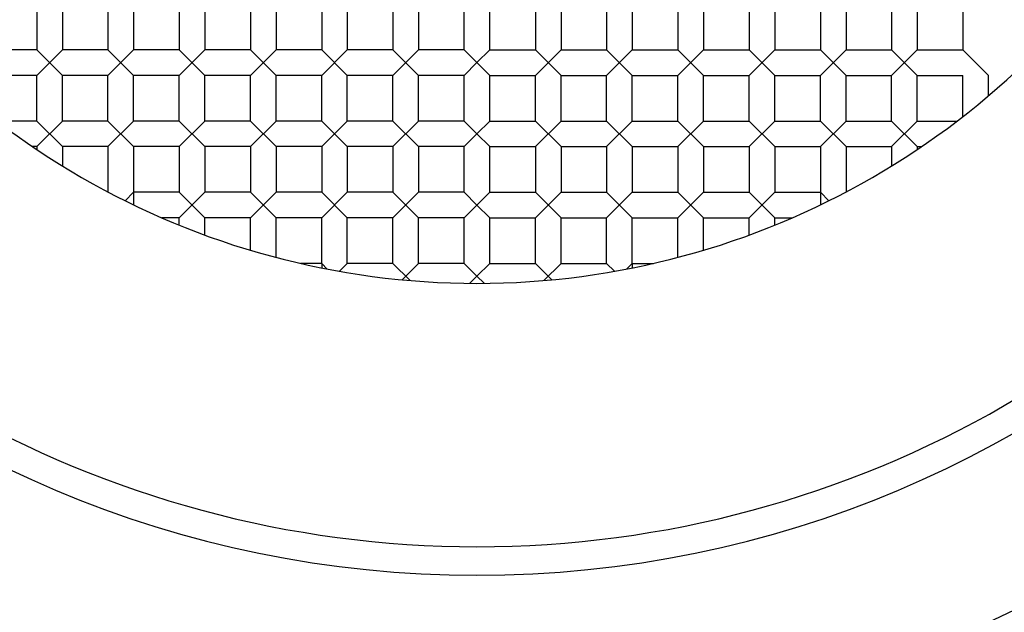
# Model space of a CAD drawing. Units: inches. Extents: x 4088.2 to 4102.2, y 120.2 to 134.2.
# Drawn here: x 4095 to 4095.4, y 126.8 to 127 of the extents above; entities that cross this region are included whole.
import ezdxf

# ---------------------------------------------------------------- set-up
doc = ezdxf.new("R2010")
doc.units = ezdxf.units.IN
doc.header["$LTSCALE"] = 0.6431102362
doc.header["$MEASUREMENT"] = 0
doc.layers.get('0').update_dxf_attribs({"color": 255, "linetype": 'CONTINUOUS'})

msp = doc.modelspace()

# ---------------------------------------------------------------- linework, layer by layer
for p, q in [((4095.021799169601, 127.0105425638144), (4095.021799169601, 126.9945425638144)), ((4095.030799169601, 127.0105425638144), (4095.030799169601, 126.9945425638144)), ((4095.046799169601, 127.0105425638144), (4095.046799169601, 126.9945425638144)), ((4095.055799169601, 127.0105425638144), (4095.055799169601, 126.9945425638144)), ((4095.071799169601, 127.0105425638144), (4095.071799169601, 126.9945425638144)), ((4095.080799169601, 127.0105425638144), (4095.080799169601, 126.9945425638144)), ((4095.096799169601, 127.0105425638144), (4095.096799169601, 126.9945425638144)), ((4095.105799169601, 127.0105425638144), (4095.105799169601, 126.9945425638144)), ((4095.121799169601, 127.0105425638144), (4095.121799169601, 126.9945425638144)), ((4095.130799169601, 127.0105425638144), (4095.130799169601, 126.9945425638144)), ((4095.146799169601, 127.0105425638144), (4095.146799169601, 126.9945425638144)), ((4095.155799169601, 127.0105425638144), (4095.155799169601, 126.9945425638144)), ((4095.171799169601, 126.9945425638144), (4095.171799169601, 127.0105425638144)), ((4095.180805197101, 126.9945425638144), (4095.180805197101, 127.0105425638144)), ((4095.196805197101, 127.0105425638144), (4095.196805197101, 126.9945425638144)), ((4095.205805197101, 127.0105425638144), (4095.205805197101, 126.9945425638144)), ((4095.221805197101, 127.0105425638144), (4095.221805197101, 126.9945425638144)), ((4095.230805197101, 127.0105425638144), (4095.230805197101, 126.9945425638144)), ((4095.246805197101, 127.0105425638144), (4095.246805197101, 126.9945425638144)), ((4095.255805197101, 127.0105425638144), (4095.255805197101, 126.9945425638144)), ((4095.271805197101, 127.0105425638144), (4095.271805197101, 126.9945425638144)), ((4095.280805197101, 127.0105425638144), (4095.280805197101, 126.9945425638144)), ((4095.296805197101, 127.0105425638144), (4095.296805197101, 126.9945425638144)), ((4095.305805197101, 127.0105425638144), (4095.305805197101, 126.9945425638144)), ((4095.321805197101, 127.0105425638144), (4095.321805197101, 126.9945425638144)), ((4095.330805197101, 127.0105425638144), (4095.330805197101, 126.9945425638144)), ((4095.346805197101, 127.0105425638144), (4095.346805197101, 126.9945425638144)), ((4095.021799169601, 126.9945425638144), (4095.005799169601, 126.9945425638144)), ((4095.021799169601, 126.9855425638144), (4095.030799169601, 126.9945425638144)), ((4095.030799169601, 126.9855425638144), (4095.021799169601, 126.9945425638144)), ((4095.046799169601, 126.9945425638144), (4095.030799169601, 126.9945425638144)), ((4095.046799169601, 126.9855425638144), (4095.055799169601, 126.9945425638144)), ((4095.055799169601, 126.9855425638144), (4095.046799169601, 126.9945425638144)), ((4095.071799169601, 126.9945425638144), (4095.055799169601, 126.9945425638144)), ((4095.071799169601, 126.9855425638144), (4095.080799169601, 126.9945425638144)), ((4095.080799169601, 126.9855425638144), (4095.071799169601, 126.9945425638144)), ((4095.096799169601, 126.9945425638144), (4095.080799169601, 126.9945425638144)), ((4095.096799169601, 126.9855425638144), (4095.105799169601, 126.9945425638144)), ((4095.105799169601, 126.9855425638144), (4095.096799169601, 126.9945425638144)), ((4095.121799169601, 126.9945425638144), (4095.105799169601, 126.9945425638144)), ((4095.121799169601, 126.9855425638144), (4095.130799169601, 126.9945425638144)), ((4095.130799169601, 126.9855425638144), (4095.121799169601, 126.9945425638144)), ((4095.146799169601, 126.9945425638144), (4095.130799169601, 126.9945425638144)), ((4095.146799169601, 126.9855425638144), (4095.155799169601, 126.9945425638144)), ((4095.155799169601, 126.9855425638144), (4095.146799169601, 126.9945425638144)), ((4095.171799169601, 126.9945425638144), (4095.155799169601, 126.9945425638144)), ((4095.176302183351, 126.9900395500644), (4095.171799169601, 126.9945425638144)), ((4095.176302183351, 126.9900395500644), (4095.180805197101, 126.9945425638144)), ((4095.180805197101, 126.9945425638144), (4095.196805197101, 126.9945425638144)), ((4095.205805197101, 126.9855425638144), (4095.196805197101, 126.9945425638144)), ((4095.196805197101, 126.9855425638144), (4095.205805197101, 126.9945425638144)), ((4095.205805197101, 126.9945425638144), (4095.221805197101, 126.9945425638144)), ((4095.230805197101, 126.9855425638144), (4095.221805197101, 126.9945425638144)), ((4095.221805197101, 126.9855425638144), (4095.230805197101, 126.9945425638144)), ((4095.230805197101, 126.9945425638144), (4095.246805197101, 126.9945425638144)), ((4095.255805197101, 126.9855425638144), (4095.246805197101, 126.9945425638144)), ((4095.246805197101, 126.9855425638144), (4095.255805197101, 126.9945425638144)), ((4095.255805197101, 126.9945425638144), (4095.271805197101, 126.9945425638144)), ((4095.280805197101, 126.9855425638144), (4095.271805197101, 126.9945425638144)), ((4095.271805197101, 126.9855425638144), (4095.280805197101, 126.9945425638144)), ((4095.280805197101, 126.9945425638144), (4095.296805197101, 126.9945425638144)), ((4095.305805197101, 126.9855425638144), (4095.296805197101, 126.9945425638144)), ((4095.296805197101, 126.9855425638144), (4095.305805197101, 126.9945425638144)), ((4095.305805197101, 126.9945425638144), (4095.321805197101, 126.9945425638144)), ((4095.330805197101, 126.9855425638144), (4095.321805197101, 126.9945425638144)), ((4095.321805197101, 126.9855425638144), (4095.330805197101, 126.9945425638144)), ((4095.330805197101, 126.9945425638144), (4095.346805197101, 126.9945425638144)), ((4095.355805197101, 126.9855425638144), (4095.346805197101, 126.9945425638144)), ((4095.171799169601, 126.9855425638144), (4095.176302183351, 126.9900395500644)), ((4095.180805197101, 126.9855425638144), (4095.176302183351, 126.9900395500644)), ((4095.021799169601, 126.9855425638144), (4095.005799169601, 126.9855425638144)), ((4095.021799169601, 126.9695425638144), (4095.021799169601, 126.9855425638144)), ((4095.021799169601, 126.9695425638144), (4095.021799169601, 126.9855425638144)), ((4095.030799169601, 126.9695425638144), (4095.030799169601, 126.9855425638144)), ((4095.046799169601, 126.9855425638144), (4095.030799169601, 126.9855425638144)), ((4095.030799169601, 126.9695425638144), (4095.030799169601, 126.9855425638144)), ((4095.046799169601, 126.9695425638144), (4095.046799169601, 126.9855425638144)), ((4095.055799169601, 126.9695425638144), (4095.055799169601, 126.9855425638144)), ((4095.071799169601, 126.9855425638144), (4095.055799169601, 126.9855425638144)), ((4095.071799169601, 126.9695425638144), (4095.071799169601, 126.9855425638144)), ((4095.080799169601, 126.9695425638144), (4095.080799169601, 126.9855425638144)), ((4095.096799169601, 126.9855425638144), (4095.080799169601, 126.9855425638144)), ((4095.096799169601, 126.9695425638144), (4095.096799169601, 126.9855425638144)), ((4095.105799169601, 126.9695425638144), (4095.105799169601, 126.9855425638144)), ((4095.121799169601, 126.9855425638144), (4095.105799169601, 126.9855425638144)), ((4095.121799169601, 126.9695425638144), (4095.121799169601, 126.9855425638144)), ((4095.130799169601, 126.9695425638144), (4095.130799169601, 126.9855425638144)), ((4095.146799169601, 126.9855425638144), (4095.130799169601, 126.9855425638144)), ((4095.146799169601, 126.9695425638144), (4095.146799169601, 126.9855425638144)), ((4095.155799169601, 126.9695425638144), (4095.155799169601, 126.9855425638144)), ((4095.171799169601, 126.9855425638144), (4095.155799169601, 126.9855425638144)), ((4095.171799169601, 126.9695425638144), (4095.171799169601, 126.9855425638144)), ((4095.180805197101, 126.9855425638144), (4095.196805197101, 126.9855425638144)), ((4095.180805197101, 126.9695425638144), (4095.180805197101, 126.9855425638144)), ((4095.196805197101, 126.9695425638144), (4095.196805197101, 126.9855425638144)), ((4095.205805197101, 126.9695425638144), (4095.205805197101, 126.9855425638144)), ((4095.205805197101, 126.9855425638144), (4095.221805197101, 126.9855425638144)), ((4095.221805197101, 126.9695425638144), (4095.221805197101, 126.9855425638144)), ((4095.230805197101, 126.9695425638144), (4095.230805197101, 126.9855425638144)), ((4095.230805197101, 126.9855425638144), (4095.246805197101, 126.9855425638144)), ((4095.246805197101, 126.9695425638144), (4095.246805197101, 126.9855425638144)), ((4095.255805197101, 126.9695425638144), (4095.255805197101, 126.9855425638144)), ((4095.255805197101, 126.9855425638144), (4095.271805197101, 126.9855425638144)), ((4095.271805197101, 126.9695425638144), (4095.271805197101, 126.9855425638144)), ((4095.280805197101, 126.9695425638144), (4095.280805197101, 126.9855425638144)), ((4095.280805197101, 126.9855425638144), (4095.296805197101, 126.9855425638144)), ((4095.296805197101, 126.9695425638144), (4095.296805197101, 126.9855425638144)), ((4095.305805197101, 126.9695425638144), (4095.305805197101, 126.9855425638144)), ((4095.305805197101, 126.9855425638144), (4095.321805197101, 126.9855425638144)), ((4095.321805197101, 126.9695425638144), (4095.321805197101, 126.9855425638144)), ((4095.321805197101, 126.9695425638144), (4095.321805197101, 126.9855425638144)), ((4095.330805197101, 126.9695425638144), (4095.330805197101, 126.9855425638144)), ((4095.330805197101, 126.9855425638144), (4095.346805197101, 126.9855425638144)), ((4095.330805197101, 126.9695425638144), (4095.330805197101, 126.9855425638144)), ((4095.346805197101, 126.9710996448305), (4095.346805197101, 126.9855425638144)), ((4095.355805197101, 126.9784155289942), (4095.355805197101, 126.9855425638144)), ((4095.021799169601, 126.9695425638144), (4095.007817711416, 126.9695425638144)), ((4095.030799169601, 126.9605425638144), (4095.021799169601, 126.9695425638144)), ((4095.021799169601, 126.9605425638144), (4095.030799169601, 126.9695425638144)), ((4095.046799169601, 126.9695425638144), (4095.030799169601, 126.9695425638144)), ((4095.055799169601, 126.9605425638144), (4095.046799169601, 126.9695425638144)), ((4095.055799169601, 126.9695425638144), (4095.046799169601, 126.9605425638144)), ((4095.071799169601, 126.9695425638144), (4095.055799169601, 126.9695425638144)), ((4095.080799169601, 126.9605425638144), (4095.071799169601, 126.9695425638144)), ((4095.080799169601, 126.9695425638144), (4095.071799169601, 126.9605425638144)), ((4095.096799169601, 126.9695425638144), (4095.080799169601, 126.9695425638144)), ((4095.105799169601, 126.9605425638144), (4095.096799169601, 126.9695425638144)), ((4095.105799169601, 126.9695425638144), (4095.096799169601, 126.9605425638144)), ((4095.121799169601, 126.9695425638144), (4095.105799169601, 126.9695425638144)), ((4095.130799169601, 126.9605425638144), (4095.121799169601, 126.9695425638144)), ((4095.130799169601, 126.9695425638144), (4095.121799169601, 126.9605425638144)), ((4095.146799169601, 126.9695425638144), (4095.130799169601, 126.9695425638144)), ((4095.155799169601, 126.9605425638144), (4095.146799169601, 126.9695425638144)), ((4095.155799169601, 126.9695425638144), (4095.146799169601, 126.9605425638144)), ((4095.171799169601, 126.9695425638144), (4095.155799169601, 126.9695425638144)), ((4095.176302183351, 126.9650395500644), (4095.171799169601, 126.9695425638144)), ((4095.176302183351, 126.9650395500644), (4095.180805197101, 126.9695425638144)), ((4095.180805197101, 126.9695425638144), (4095.196805197101, 126.9695425638144)), ((4095.196805197101, 126.9605425638144), (4095.205805197101, 126.9695425638144)), ((4095.196805197101, 126.9695425638144), (4095.205805197101, 126.9605425638144)), ((4095.205805197101, 126.9695425638144), (4095.221805197101, 126.9695425638144)), ((4095.221805197101, 126.9605425638144), (4095.230805197101, 126.9695425638144)), ((4095.221805197101, 126.9695425638144), (4095.230805197101, 126.9605425638144)), ((4095.230805197101, 126.9695425638144), (4095.246805197101, 126.9695425638144)), ((4095.246805197101, 126.9605425638144), (4095.255805197101, 126.9695425638144)), ((4095.246805197101, 126.9695425638144), (4095.255805197101, 126.9605425638144)), ((4095.255805197101, 126.9695425638144), (4095.271805197101, 126.9695425638144)), ((4095.271805197101, 126.9605425638144), (4095.280805197101, 126.9695425638144)), ((4095.271805197101, 126.9695425638144), (4095.280805197101, 126.9605425638144)), ((4095.280805197101, 126.9695425638144), (4095.296805197101, 126.9695425638144)), ((4095.296805197101, 126.9605425638144), (4095.305805197101, 126.9695425638144)), ((4095.296805197101, 126.9695425638144), (4095.305805197101, 126.9605425638144)), ((4095.305805197101, 126.9695425638144), (4095.321805197101, 126.9695425638144)), ((4095.321805197101, 126.9605425638144), (4095.330805197101, 126.9695425638144)), ((4095.330805197101, 126.9605425638144), (4095.321805197101, 126.9695425638144)), ((4095.330805197101, 126.9695425638144), (4095.344786655286, 126.9695425638144)), ((4095.176302183351, 126.9650455775644), (4095.171799169601, 126.9605425638144)), ((4095.176302183351, 126.9650455775644), (4095.180805197101, 126.9605425638144)), ((4095.021799169601, 126.9605425638144), (4095.020299164401, 126.9605425638144)), ((4095.021799169601, 126.9605425638144), (4095.021799169601, 126.9595300877816)), ((4095.046799169601, 126.9605425638144), (4095.030799169601, 126.9605425638144)), ((4095.030799169601, 126.9605425638144), (4095.030799169601, 126.9537461366023)), ((4095.046799169601, 126.9605425638144), (4095.046799169601, 126.9446123265844)), ((4095.071799169601, 126.9605425638144), (4095.055799169601, 126.9605425638144)), ((4095.055799169601, 126.9605425638144), (4095.055799169601, 126.9400705628759)), ((4095.071799169601, 126.9605425638144), (4095.071799169601, 126.9445425638144)), ((4095.096799169601, 126.9605425638144), (4095.080799169601, 126.9605425638144)), ((4095.080799169601, 126.9605425638144), (4095.080799169601, 126.9445425638144)), ((4095.096799169601, 126.9605425638144), (4095.096799169601, 126.9445425638144)), ((4095.121799169601, 126.9605425638144), (4095.105799169601, 126.9605425638144)), ((4095.105799169601, 126.9605425638144), (4095.105799169601, 126.9445425638144)), ((4095.121799169601, 126.9605425638144), (4095.121799169601, 126.9445425638144)), ((4095.146799169601, 126.9605425638144), (4095.130799169601, 126.9605425638144)), ((4095.130799169601, 126.9605425638144), (4095.130799169601, 126.9445425638144)), ((4095.146799169601, 126.9605425638144), (4095.146799169601, 126.9445425638144)), ((4095.171799169601, 126.9605425638144), (4095.155799169601, 126.9605425638144)), ((4095.155799169601, 126.9605425638144), (4095.155799169601, 126.9445425638144)), ((4095.171799169601, 126.9445425638144), (4095.171799169601, 126.9605425638144)), ((4095.180805197101, 126.9605425638144), (4095.196805197101, 126.9605425638144)), ((4095.180805197101, 126.9445425638144), (4095.180805197101, 126.9605425638144)), ((4095.196805197101, 126.9605425638144), (4095.196805197101, 126.9445425638144)), ((4095.205805197101, 126.9605425638144), (4095.221805197101, 126.9605425638144)), ((4095.205805197101, 126.9605425638144), (4095.205805197101, 126.9445425638144)), ((4095.221805197101, 126.9605425638144), (4095.221805197101, 126.9445425638144)), ((4095.230805197101, 126.9605425638144), (4095.246805197101, 126.9605425638144)), ((4095.230805197101, 126.9605425638144), (4095.230805197101, 126.9445425638144)), ((4095.246805197101, 126.9605425638144), (4095.246805197101, 126.9445425638144)), ((4095.255805197101, 126.9605425638144), (4095.271805197101, 126.9605425638144)), ((4095.255805197101, 126.9605425638144), (4095.255805197101, 126.9445425638144)), ((4095.271805197101, 126.9605425638144), (4095.271805197101, 126.9445425638144)), ((4095.280805197101, 126.9605425638144), (4095.296805197101, 126.9605425638144)), ((4095.280805197101, 126.9605425638144), (4095.280805197101, 126.9445425638144)), ((4095.296805197101, 126.9605425638144), (4095.296805197101, 126.9400705628759)), ((4095.305805197101, 126.9605425638144), (4095.321805197101, 126.9605425638144)), ((4095.305805197101, 126.9605425638144), (4095.305805197101, 126.9446123265844)), ((4095.321805197101, 126.9605425638144), (4095.321805197101, 126.9537461366023)), ((4095.330805197101, 126.9605425638144), (4095.332305202301, 126.9605425638144)), ((4095.330805197101, 126.9605425638144), (4095.330805197101, 126.9595300877816)), ((4095.052796815739, 126.9415402099524), (4095.055799169601, 126.9445425638144)), ((4095.071799169601, 126.9445425638144), (4095.055799169601, 126.9445425638144)), ((4095.071799169601, 126.9355425638144), (4095.080799169601, 126.9445425638144)), ((4095.080799169601, 126.9355425638144), (4095.071799169601, 126.9445425638144)), ((4095.096799169601, 126.9445425638144), (4095.080799169601, 126.9445425638144)), ((4095.096799169601, 126.9355425638144), (4095.105799169601, 126.9445425638144)), ((4095.105799169601, 126.9355425638144), (4095.096799169601, 126.9445425638144)), ((4095.121799169601, 126.9445425638144), (4095.105799169601, 126.9445425638144)), ((4095.121799169601, 126.9355425638144), (4095.130799169601, 126.9445425638144)), ((4095.130799169601, 126.9355425638144), (4095.121799169601, 126.9445425638144)), ((4095.146799169601, 126.9445425638144), (4095.130799169601, 126.9445425638144)), ((4095.146799169601, 126.9355425638144), (4095.155799169601, 126.9445425638144)), ((4095.155799169601, 126.9355425638144), (4095.146799169601, 126.9445425638144)), ((4095.171799169601, 126.9445425638144), (4095.155799169601, 126.9445425638144)), ((4095.176302183351, 126.9400395500644), (4095.171799169601, 126.9445425638144)), ((4095.176302183351, 126.9400395500644), (4095.180805197101, 126.9445425638144)), ((4095.180805197101, 126.9445425638144), (4095.196805197101, 126.9445425638144)), ((4095.205805197101, 126.9355425638144), (4095.196805197101, 126.9445425638144)), ((4095.196805197101, 126.9355425638144), (4095.205805197101, 126.9445425638144)), ((4095.205805197101, 126.9445425638144), (4095.221805197101, 126.9445425638144)), ((4095.230805197101, 126.9355425638144), (4095.221805197101, 126.9445425638144)), ((4095.221805197101, 126.9355425638144), (4095.230805197101, 126.9445425638144)), ((4095.230805197101, 126.9445425638144), (4095.246805197101, 126.9445425638144)), ((4095.255805197101, 126.9355425638144), (4095.246805197101, 126.9445425638144)), ((4095.246805197101, 126.9355425638144), (4095.255805197101, 126.9445425638144)), ((4095.255805197101, 126.9445425638144), (4095.271805197101, 126.9445425638144)), ((4095.280805197101, 126.9355425638144), (4095.271805197101, 126.9445425638144)), ((4095.271805197101, 126.9355425638144), (4095.280805197101, 126.9445425638144)), ((4095.280805197101, 126.9445425638144), (4095.296805197101, 126.9445425638144)), ((4095.299807550963, 126.9415402099524), (4095.296805197101, 126.9445425638144)), ((4095.176302183351, 126.9400455775644), (4095.171799169601, 126.9355425638144)), ((4095.176302183351, 126.9400455775644), (4095.180805197101, 126.9355425638144)), ((4095.071799169601, 126.9355425638144), (4095.065682709929, 126.9355425638144)), ((4095.071799169601, 126.9329705873432), (4095.071799169601, 126.9355425638144)), ((4095.071799169601, 126.9329705873432), (4095.071799169601, 126.9355425638144)), ((4095.080799169601, 126.9294931424119), (4095.080799169601, 126.9355425638144)), ((4095.096799169601, 126.9355425638144), (4095.080799169601, 126.9355425638144)), ((4095.080799169601, 126.9294931424119), (4095.080799169601, 126.9355425638144)), ((4095.096799169601, 126.9241741737663), (4095.096799169601, 126.9355425638144)), ((4095.096799169601, 126.9241741737663), (4095.096799169601, 126.9355425638144)), ((4095.105799169601, 126.9216473314924), (4095.105799169601, 126.9355425638144)), ((4095.121799169601, 126.9355425638144), (4095.105799169601, 126.9355425638144)), ((4095.105799169601, 126.9216473314924), (4095.105799169601, 126.9355425638144)), ((4095.121799169601, 126.9195425638144), (4095.121799169601, 126.9355425638144)), ((4095.121799169601, 126.9195425638144), (4095.121799169601, 126.9355425638144)), ((4095.130799169601, 126.9195425638144), (4095.130799169601, 126.9355425638144)), ((4095.146799169601, 126.9355425638144), (4095.130799169601, 126.9355425638144)), ((4095.130799169601, 126.9195425638144), (4095.130799169601, 126.9355425638144)), ((4095.146799169601, 126.9195425638144), (4095.146799169601, 126.9355425638144)), ((4095.155799169601, 126.9195425638144), (4095.155799169601, 126.9355425638144)), ((4095.171799169601, 126.9355425638144), (4095.155799169601, 126.9355425638144)), ((4095.171799169601, 126.9195425638144), (4095.171799169601, 126.9355425638144)), ((4095.180805197101, 126.9355425638144), (4095.196805197101, 126.9355425638144)), ((4095.180805197101, 126.9195425638144), (4095.180805197101, 126.9355425638144)), ((4095.196805197101, 126.9195425638144), (4095.196805197101, 126.9355425638144)), ((4095.205805197101, 126.9195425638144), (4095.205805197101, 126.9355425638144)), ((4095.205805197101, 126.9355425638144), (4095.221805197101, 126.9355425638144)), ((4095.221805197101, 126.9195425638144), (4095.221805197101, 126.9355425638144)), ((4095.221805197101, 126.9195425638144), (4095.221805197101, 126.9355425638144)), ((4095.230805197101, 126.9195425638144), (4095.230805197101, 126.9355425638144)), ((4095.230805197101, 126.9355425638144), (4095.246805197101, 126.9355425638144)), ((4095.230805197101, 126.9195425638144), (4095.230805197101, 126.9355425638144)), ((4095.246805197101, 126.9216473314924), (4095.246805197101, 126.9355425638144)), ((4095.246805197101, 126.9216473314924), (4095.246805197101, 126.9355425638144)), ((4095.255805197101, 126.9241741737663), (4095.255805197101, 126.9355425638144)), ((4095.255805197101, 126.9355425638144), (4095.271805197101, 126.9355425638144)), ((4095.255805197101, 126.9241741737663), (4095.255805197101, 126.9355425638144)), ((4095.271805197101, 126.9294931424119), (4095.271805197101, 126.9355425638144)), ((4095.271805197101, 126.9294931424119), (4095.271805197101, 126.9355425638144)), ((4095.280805197101, 126.9329705873432), (4095.280805197101, 126.9355425638144)), ((4095.280805197101, 126.9355425638144), (4095.286921656773, 126.9355425638144)), ((4095.280805197101, 126.9329705873432), (4095.280805197101, 126.9355425638144)), ((4095.121799169601, 126.9195425638144), (4095.114363714132, 126.9195425638144)), ((4095.123784965379, 126.9175567680357), (4095.121799169601, 126.9195425638144)), ((4095.121799169601, 126.9195425638144), (4095.121799169601, 126.9179469913279)), ((4095.128029535494, 126.9167729297071), (4095.130799169601, 126.9195425638144)), ((4095.146799169601, 126.9195425638144), (4095.130799169601, 126.9195425638144)), ((4095.152802628535, 126.9135391048808), (4095.146799169601, 126.9195425638144)), ((4095.155799169601, 126.9195425638144), (4095.150044003949, 126.9137873981621)), ((4095.171799169601, 126.9195425638144), (4095.155799169601, 126.9195425638144)), ((4095.176302183351, 126.9150395500644), (4095.171799169601, 126.9195425638144)), ((4095.176302183351, 126.9150395500644), (4095.180805197101, 126.9195425638144)), ((4095.180805197101, 126.9195425638144), (4095.196805197101, 126.9195425638144)), ((4095.196805197101, 126.9195425638144), (4095.202560362753, 126.9137873981621)), ((4095.199801738167, 126.9135391048808), (4095.205805197101, 126.9195425638144)), ((4095.205805197101, 126.9195425638144), (4095.221805197101, 126.9195425638144)), ((4095.224574831208, 126.9167729297071), (4095.221805197101, 126.9195425638144)), ((4095.228819401322, 126.9175567680357), (4095.230805197101, 126.9195425638144)), ((4095.230805197101, 126.9195425638144), (4095.238240652569, 126.9195425638144)), ((4095.230805197101, 126.9195425638144), (4095.230805197101, 126.9179469913279)), ((4095.176302183351, 126.9150455775644), (4095.173810330714, 126.9125537249274)), ((4095.176302183351, 126.9150455775644), (4095.178794035988, 126.9125537249274))]:
    msp.add_line(p, q)
for centre, radius, start, end in [((4095.176302036914, 127.1900424821144), 7.009899999999996, 89.99999880308064, 270.0000011969194), ((4095.176302329788, 127.1900424821144), 7.009900000000002, 269.9999988030806, 90.00000119691937), ((4095.174333679401, 127.1900424821144), 6.9409448819, 89.98375048761791, 270.016249512382), ((4095.178270687301, 127.1900424821144), 6.9409448819, 269.9837504876179, 90.0162495123821), ((4095.176302183401, 127.1900424821144), 0.718503937, 90.00000000398643, 269.9999999960136), ((4095.176302183301, 127.1900424821144), 0.718503937, 270.0000000039864, 89.99999999601357), ((4095.176302183401, 127.1900424821144), 0.5039370079, 90.00000000568002, 269.99999999432), ((4095.176302183301, 127.1900424821144), 0.5039370079, 270.00000000568, 89.99999999431999), ((4095.176302183401, 127.1900424821144), 0.4960629921, 90.00000000578423, 269.9999999942157), ((4095.176302183301, 127.1900424821144), 0.4960629921, 270.0000000057842, 89.99999999421577), ((4095.176302183401, 127.1900424821144), 0.4351000236999999, 90.00000000659195, 269.999999993408), ((4095.176302183301, 127.1900424821144), 0.4351000236999999, 270.0000000065919, 89.99999999340807), ((4095.176302183401, 127.1900424821144), 0.3800000826, 90.0000000075299, 269.9999999924701), ((4095.176302183301, 127.1900424821144), 0.3800000826, 270.0000000075299, 89.99999999247008), ((4095.176299164401, 127.1900425638144), 0.37, 89.99953250515094, 270.000467494849), ((4095.176305202301, 127.1900425638144), 0.37, 269.9995325051509, 90.00046749484908), ((4095.176299164401, 127.1900425638144), 0.2775, 89.99937667353457, 270.0006233264654), ((4095.176305202301, 127.1900425638144), 0.2775, 269.9993766735346, 90.00062332646543)]:
    msp.add_arc(centre, radius, start, end)

doc.saveas('drawing.dxf')
